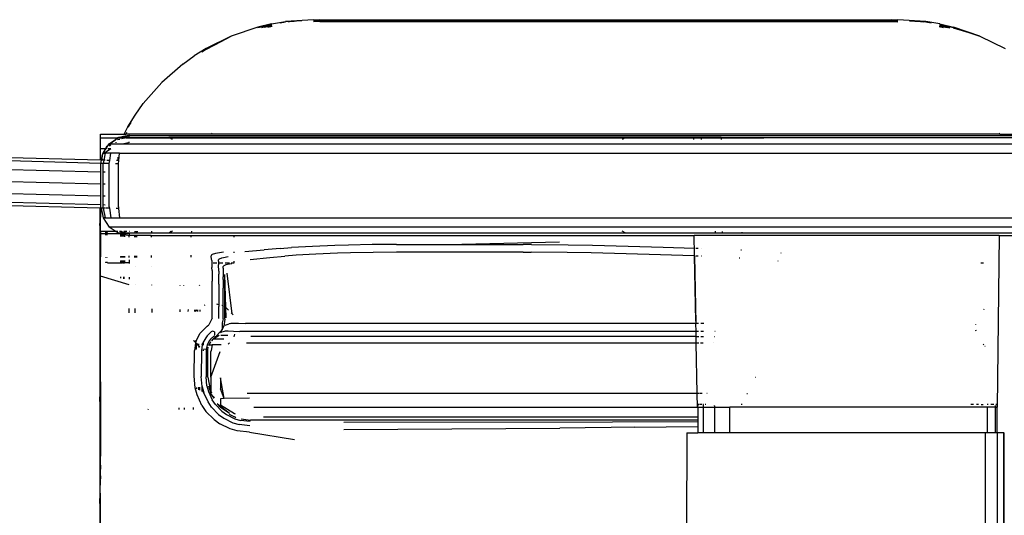
# Model space of a CAD drawing. Extents: x -7987 to 7987, y -6361 to 6361.
# Drawn here: x 4950 to 5639, y 1658 to 2004 of the extents above; entities that cross this region are included whole.
import ezdxf

# ---------------------------------------------------------------- set-up
doc = ezdxf.new("R2010")
doc.units = 0
doc.layers.get('0').update_dxf_attribs({"linetype": 'CONTINUOUS'})

# ---------------------------------------------------------------- blocks, each defined once
blk = doc.blocks.new('005310')
for p, q in [((5116.83, 1999.28), (5098.25, 1992.97)), ((5126.39, 2001.51), (5116.83, 1999.28)), ((5116.91, 1999.02), (5126.51, 2000.93)), ((5126.65, 2000.22), (5119.4, 1998.77)), ((5126.66, 2000.18), (5120.41, 1998.82)), ((5126.68, 2000.05), (5121.19, 1998.85)), ((5126.77, 1999.63), (5123.72, 1998.97)), ((5126.39, 2001.51), (5136.08, 2003.11)), ((5132.37, 2002.1), (5136.11, 2002.84)), ((5155.66, 2004.39), (5136.08, 2003.11)), ((5147.52, 2003.59), (5136.11, 2002.84)), ((5138.84, 2002.83), (5138.06, 2002.66)), ((5142.32, 2003.08), (5138.84, 2002.83)), ((5155.66, 2004.39), (5160.19, 2004.36)), ((5158.78, 2004.12), (5155.66, 2003.9)), ((5156.94, 2004.12), (5155.66, 2004.03)), ((5156.94, 2004.12), (5155.66, 2004.12)), ((5160.19, 2003.8), (5155.66, 2003.47)), ((5564.72, 2003.39), (5155.66, 2003.39)), ((5160.19, 2003.14), (5155.66, 2002.81)), ((5160.19, 2004.36), (5156.94, 2004.12)), ((5158.78, 2004.12), (5156.94, 2004.12)), ((5160.19, 2004.22), (5158.78, 2004.12)), ((5561.59, 2004.12), (5158.78, 2004.12)), ((5160.19, 2004.36), (5560.19, 2004.36)), ((5160.19, 2004.22), (5560.19, 2004.22)), ((5160.19, 2003.8), (5560.19, 2003.8)), ((5160.19, 2003.14), (5560.19, 2003.14)), ((5560.19, 2004.36), (5564.72, 2004.39)), ((5563.44, 2004.12), (5560.19, 2004.36)), ((5560.19, 2004.22), (5561.59, 2004.12)), ((5560.19, 2003.8), (5564.72, 2003.47)), ((5560.19, 2003.14), (5564.72, 2002.81)), ((5561.59, 2004.12), (5564.72, 2003.9)), ((5563.44, 2004.12), (5561.59, 2004.12)), ((5564.72, 2004.03), (5563.44, 2004.12)), ((5564.72, 2004.12), (5563.44, 2004.12)), ((5584.3, 2003.11), (5564.72, 2004.39)), ((5572.85, 2003.59), (5584.26, 2002.84)), ((5581.53, 2002.83), (5578.05, 2003.08)), ((5582.32, 2002.66), (5581.53, 2002.83)), ((5584.26, 2002.84), (5588.01, 2002.1)), ((5593.98, 2001.51), (5584.3, 2003.11)), ((5593.61, 1999.63), (5596.65, 1998.97)), ((5593.69, 2000.05), (5599.19, 1998.85)), ((5599.97, 1998.82), (5593.72, 2000.18)), ((5593.73, 2000.22), (5600.98, 1998.77)), ((5593.87, 2000.93), (5603.47, 1999.02)), ((5593.98, 2001.51), (5603.54, 1999.28)), ((5603.36, 1998.67), (5614.3, 1995.35)), ((5603.47, 1999.02), (5614.3, 1995.35)), ((5622.12, 1992.97), (5603.54, 1999.28)), ((5098.25, 1992.97), (5080.66, 1984.3)), ((5091.05, 1989.12), (5098.25, 1992.97)), ((5614.3, 1995.35), (5622.12, 1992.97)), ((5622.12, 1992.97), (5639.72, 1984.3)), ((5080.66, 1984.3), (5072.32, 1979.11)), ((5080.79, 1984.06), (5091.05, 1989.12)), ((5080.96, 1983.73), (5091.05, 1989.12)), ((5064.34, 1973.39), (5072.32, 1979.11)), ((5077.62, 1981.94), (5080.79, 1984.06)), ((5064.34, 1973.39), (5049.59, 1960.46)), ((5049.59, 1960.46), (5036.65, 1945.71)), ((5030.93, 1937.73), (5036.65, 1945.71)), ((5025.75, 1929.39), (5030.93, 1937.73)), ((5023.29, 1924.39), (5025.75, 1929.39)), ((5025.99, 1929.27), (5028.1, 1932.43)), ((5006.7, 1906.13), (4261.38, 1925.89)), ((5007.04, 1903.88), (4261.38, 1923.64)), ((5006.7, 1921.71), (5006.7, 1924.39)), ((5006.7, 1924.39), (5023.29, 1924.39)), ((5019.32, 1921.95), (5026.44, 1923.47)), ((5019.32, 1921.95), (5022.81, 1922.65)), ((5022.81, 1922.65), (5019.9, 1921.95)), ((5022.81, 1922.65), (5026.97, 1923.48)), ((5026.44, 1923.47), (5022.81, 1922.65)), ((5023.29, 1924.39), (5024.4, 1924.39)), ((5024.94, 1925.48), (5024.4, 1924.39)), ((5084.36, 1924.39), (5024.4, 1924.39)), ((5026.97, 1923.48), (5026.44, 1923.47)), ((5026.97, 1923.48), (5766.97, 1923.48)), ((5084.94, 1925.1), (5084.36, 1924.39)), ((5636.01, 1924.39), (5084.36, 1924.39)), ((5636.01, 1924.39), (5635.43, 1925.1)), ((5636.01, 1924.39), (5696.57, 1924.39)), ((5006.97, 1897.75), (4261.38, 1917.51)), ((5006.7, 1914.39), (5006.7, 1921.71)), ((5006.7, 1921.71), (5018.79, 1921.71)), ((5010.95, 1915.45), (5010.38, 1914.39)), ((5010.45, 1914.39), (5010.95, 1915.45)), ((5010.67, 1914.39), (5011.87, 1916.18)), ((5012.83, 1917.62), (5010.95, 1915.45)), ((5011.87, 1916.18), (5010.95, 1915.45)), ((5013.67, 1917.62), (5011.87, 1916.18)), ((5011.87, 1916.18), (5012.83, 1917.62)), ((5012.83, 1917.62), (5017.16, 1920.51)), ((5012.83, 1917.62), (5017.23, 1920.46)), ((5012.83, 1917.62), (5013.67, 1917.62)), ((5013.91, 1916.86), (5012.93, 1916.04)), ((5017.23, 1920.46), (5013.67, 1917.62)), ((5013.67, 1917.62), (5021.96, 1917.62)), ((5017.16, 1920.51), (5018.79, 1921.71)), ((5017.16, 1920.51), (5017.99, 1921.07)), ((5017.16, 1920.51), (5017.23, 1920.46)), ((5017.99, 1921.07), (5017.23, 1920.46)), ((5017.73, 1918.34), (5017.73, 1918.75)), ((5018.79, 1921.71), (5017.99, 1921.07)), ((5017.99, 1921.07), (5018.71, 1921.55)), ((5018.13, 1920.67), (5018.71, 1921.55)), ((5018.71, 1921.55), (5018.79, 1921.71)), ((5018.71, 1921.55), (5018.96, 1921.71)), ((5018.79, 1921.71), (5018.85, 1921.75)), ((5020.19, 1920.66), (5018.8, 1920.33)), ((5019.32, 1921.95), (5018.85, 1921.75)), ((5019.1, 1921.81), (5018.85, 1921.75)), ((5018.85, 1921.75), (5018.96, 1921.71)), ((5018.96, 1921.71), (5019.1, 1921.81)), ((5018.96, 1921.71), (5019.57, 1921.71)), ((5019.74, 1921.95), (5019.1, 1921.81)), ((5019.1, 1921.81), (5019.32, 1921.95)), ((5019.74, 1921.95), (5019.32, 1921.95)), ((5019.9, 1921.95), (5019.74, 1921.95)), ((5019.74, 1921.71), (5021.3, 1921.71)), ((5025.61, 1921.95), (5019.9, 1921.95)), ((5021.56, 1921.71), (5023.9, 1921.71)), ((5023.79, 1921.52), (5021.56, 1920.99)), ((5021.96, 1917.62), (5026.34, 1918.47)), ((5021.96, 1917.62), (5779.12, 1917.62)), ((5025.61, 1921.95), (5024.55, 1921.7)), ((5024.55, 1921.7), (5055.04, 1921.7)), ((5026.34, 1922.13), (5025.61, 1921.95)), ((5025.61, 1921.95), (5054.61, 1921.95)), ((5026.97, 1922.14), (5026.34, 1922.13)), ((5026.97, 1918.48), (5026.34, 1918.47)), ((5055.04, 1921.7), (5054.61, 1921.95)), ((5374.33, 1921.95), (5054.61, 1921.95)), ((5055.04, 1921.7), (5373.91, 1921.71)), ((5057.1, 1920.51), (5055.04, 1921.7)), ((5373.91, 1921.71), (5371.84, 1920.51)), ((5374.33, 1921.95), (5373.91, 1921.71)), ((5373.91, 1921.71), (5421.97, 1921.71)), ((5421.97, 1921.95), (5374.33, 1921.95)), ((5421.97, 1921.71), (5421.97, 1921.95)), ((5426.92, 1921.95), (5421.97, 1921.95)), ((5421.97, 1920.51), (5421.97, 1921.71)), ((5421.97, 1921.71), (5426.92, 1921.71)), ((5426.92, 1921.95), (5426.92, 1921.71)), ((5441.01, 1921.95), (5426.92, 1921.95)), ((5426.92, 1921.71), (5426.92, 1920.51)), ((5426.92, 1921.71), (5441.01, 1921.71)), ((5441.01, 1921.95), (5441.01, 1921.71)), ((5441.01, 1921.95), (5462.1, 1921.95)), ((5441.01, 1921.71), (5441.01, 1920.66)), ((5441.01, 1921.71), (5462.1, 1921.71)), ((5462.1, 1921.95), (5462.1, 1921.71)), ((5462.1, 1921.95), (5772.16, 1921.95)), ((5462.1, 1921.71), (5462.1, 1921.4)), ((5462.1, 1921.71), (5470.86, 1921.71)), ((5006.97, 1889.37), (4261.38, 1909.13)), ((5006.7, 1906.13), (5006.7, 1914.39)), ((5006.7, 1914.39), (5010.38, 1914.39)), ((5007.88, 1909.12), (5007.4, 1906.12)), ((5007.43, 1906.12), (5008.13, 1910.19)), ((5007.5, 1906.11), (5008.41, 1910.71)), ((5008.13, 1910.19), (5007.88, 1909.12)), ((5008.49, 1911.13), (5008.13, 1910.19)), ((5008.41, 1910.71), (5008.13, 1910.19)), ((5008.41, 1910.71), (5008.49, 1911.13)), ((5008.64, 1911.13), (5008.41, 1910.71)), ((5008.49, 1911.13), (5009.84, 1913.37)), ((5008.49, 1911.13), (5009.21, 1912.2)), ((5008.49, 1911.13), (5008.64, 1911.13)), ((5009.21, 1912.2), (5008.64, 1911.13)), ((5008.64, 1911.13), (5009.9, 1911.13)), ((5009.9, 1911.13), (5008.97, 1906.07)), ((5009.84, 1913.37), (5009.21, 1912.2)), ((5009.21, 1912.2), (5009.93, 1913.29)), ((5010.38, 1914.39), (5009.84, 1913.37)), ((5009.93, 1913.29), (5009.84, 1913.37)), ((5010.4, 1911.13), (5009.9, 1911.13)), ((5009.93, 1913.29), (5010.45, 1914.39)), ((5009.93, 1913.29), (5010.21, 1913.7)), ((5010.21, 1913.76), (5010.45, 1914.39)), ((5010.3, 1913.83), (5010.21, 1913.76)), ((5010.21, 1913.7), (5010.21, 1913.76)), ((5010.21, 1913.59), (5010.21, 1913.7)), ((5010.4, 1911.13), (5010.23, 1911.66)), ((5010.28, 1911.75), (5013.91, 1914.2)), ((5010.3, 1913.83), (5010.67, 1914.39)), ((5010.88, 1914.32), (5010.3, 1913.83)), ((5010.38, 1914.39), (5010.45, 1914.39)), ((5013.91, 1911.13), (5010.4, 1911.13)), ((5010.45, 1914.39), (5010.67, 1914.39)), ((5010.67, 1914.39), (5010.95, 1914.39)), ((5011.91, 1914.39), (5013.91, 1914.39)), ((5013.18, 1905.96), (5013.91, 1911.13)), ((5019.9, 1911.13), (5013.91, 1911.13)), ((5019.49, 1905.8), (5019.9, 1911.13)), ((5019.9, 1911.13), (5785.34, 1911.13)), ((5007.4, 1906.12), (5006.7, 1906.13)), ((5006.97, 1903.48), (5007.04, 1903.88)), ((5006.97, 1897.75), (5006.97, 1903.48)), ((5007.04, 1903.88), (5007.5, 1906.11)), ((5008.56, 1903.84), (5007.04, 1903.88)), ((5007.43, 1906.12), (5007.4, 1906.12)), ((5007.5, 1906.11), (5007.43, 1906.12)), ((5008.14, 1906.1), (5007.5, 1906.11)), ((5008.13, 1906.83), (5008.14, 1906.1)), ((5008.97, 1906.07), (5008.14, 1906.1)), ((5008.56, 1903.84), (5008.49, 1903.48)), ((5008.49, 1897.71), (5008.49, 1903.48)), ((5008.97, 1906.07), (5008.56, 1903.84)), ((5009.93, 1903.8), (5008.56, 1903.84)), ((5009.92, 1906.05), (5008.97, 1906.07)), ((5012.86, 1903.73), (5010.1, 1903.8)), ((5013.18, 1905.96), (5011.25, 1906.01)), ((5012.83, 1903.48), (5012.86, 1903.73)), ((5012.83, 1873.48), (5012.83, 1903.48)), ((5012.86, 1903.73), (5013.18, 1905.96)), ((5019.32, 1903.56), (5017.21, 1903.61)), ((5018.93, 1905.81), (5018, 1905.84)), ((5018.9, 1908.34), (5018.93, 1905.81)), ((5019.49, 1905.8), (5018.93, 1905.81)), ((5019.32, 1903.56), (5019.49, 1905.8)), ((5019.32, 1903.48), (5019.32, 1903.56)), ((5019.32, 1873.48), (5019.32, 1903.48)), ((5006.97, 1880.99), (4261.38, 1900.75)), ((5006.97, 1889.37), (5006.97, 1897.75)), ((5009.93, 1897.67), (5008.49, 1897.71)), ((5008.49, 1889.33), (5008.49, 1897.71)), ((5006.97, 1874.86), (4261.38, 1894.62)), ((5006.32, 1872.63), (4261.38, 1892.37)), ((5006.97, 1880.99), (5006.97, 1889.37)), ((5009.93, 1889.29), (5008.49, 1889.33)), ((5008.49, 1880.95), (5008.49, 1889.33)), ((5006.97, 1874.86), (5006.97, 1880.99)), ((5009.93, 1880.92), (5008.49, 1880.95)), ((5008.49, 1874.82), (5008.49, 1880.95)), ((5006.97, 1873.48), (5006.97, 1874.86)), ((5009.93, 1874.78), (5008.49, 1874.82)), ((5008.49, 1873.48), (5008.49, 1874.82)), ((5006.7, 1872.62), (5006.32, 1872.63)), ((5006.32, 1872.63), (5006.32, 1864.46)), ((5006.7, 1870.39), (5006.32, 1864.46)), ((5006.7, 1872.62), (5006.7, 1870.39)), ((5007.14, 1872.61), (5006.7, 1872.62)), ((5006.7, 1870.39), (5006.7, 1866.31)), ((5007.14, 1872.61), (5006.97, 1873.48)), ((5007.14, 1872.61), (5008.49, 1865.82)), ((5008.66, 1872.57), (5007.14, 1872.61)), ((5008.66, 1872.57), (5008.49, 1873.48)), ((5008.66, 1872.57), (5009.9, 1865.82)), ((5009.93, 1872.54), (5008.66, 1872.57)), ((5012.97, 1872.46), (5010.43, 1872.52)), ((5012.83, 1873.48), (5012.97, 1872.46)), ((5012.97, 1872.46), (5013.91, 1865.82)), ((5019.41, 1872.29), (5017.57, 1872.34)), ((5019.32, 1873.48), (5019.41, 1872.29)), ((5019.41, 1872.29), (5019.9, 1865.82)), ((5006.32, 1860.38), (5006.7, 1866.31)), ((5006.32, 1864.46), (5006.32, 1860.38)), ((5006.32, 1860.38), (5006.32, 1737.43)), ((5006.7, 1856.55), (5006.7, 1866.31)), ((5009.9, 1865.82), (5008.49, 1865.82)), ((5008.49, 1865.82), (5012.83, 1859.33)), ((5009.9, 1865.82), (5013.91, 1865.82)), ((5013.91, 1865.82), (5019.9, 1865.82)), ((5019.9, 1865.82), (5783.65, 1865.82)), ((5006.66, 1854.39), (5006.7, 1854.76)), ((5006.66, 1854.39), (5006.7, 1838.52)), ((5006.7, 1856.55), (5006.8, 1856.55)), ((5006.7, 1856.55), (5006.7, 1855.14)), ((5006.7, 1855.14), (5006.8, 1856.55)), ((5006.7, 1855.14), (5006.7, 1854.76)), ((5006.7, 1854.76), (5010.25, 1854.76)), ((5006.7, 1854.76), (5006.7, 1838.52)), ((5006.8, 1856.55), (5010.38, 1856.55)), ((5010.25, 1854.76), (5010.22, 1854.39)), ((5010.22, 1854.39), (5010.22, 1853.66)), ((5010.38, 1856.55), (5010.25, 1854.76)), ((5010.25, 1854.76), (5010.38, 1854.76)), ((5010.35, 1854.39), (5010.38, 1854.76)), ((5010.35, 1853.65), (5010.35, 1854.39)), ((5010.38, 1854.76), (5010.51, 1856.55)), ((5010.38, 1856.55), (5010.51, 1856.55)), ((5010.38, 1854.76), (5010.81, 1854.76)), ((5010.51, 1856.55), (5010.94, 1856.57)), ((5010.78, 1854.39), (5010.81, 1854.76)), ((5010.78, 1853.62), (5010.78, 1854.39)), ((5010.81, 1854.76), (5010.94, 1856.57)), ((5010.81, 1854.76), (5011.47, 1854.76)), ((5010.94, 1856.57), (5011.6, 1856.55)), ((5011.44, 1854.39), (5011.47, 1854.76)), ((5011.44, 1853.57), (5011.44, 1854.39)), ((5011.47, 1854.76), (5011.6, 1856.55)), ((5011.47, 1854.76), (5020.54, 1854.76)), ((5011.6, 1856.55), (5016.99, 1856.55)), ((5016.99, 1856.55), (5012.83, 1859.33)), ((5781.11, 1859.33), (5012.83, 1859.33)), ((5016.99, 1856.55), (5018.81, 1856.55)), ((5019.32, 1855), (5016.99, 1856.55)), ((5019.32, 1855), (5020.54, 1854.76)), ((5020.75, 1855), (5019.32, 1855)), ((5019.91, 1856.55), (5020.87, 1856.55)), ((5020.54, 1854.76), (5020.71, 1854.72)), ((5020.71, 1854.72), (5020.66, 1854.39)), ((5020.66, 1854.39), (5020.66, 1852.86)), ((5020.71, 1854.72), (5020.75, 1855)), ((5020.71, 1854.72), (5021.2, 1854.76)), ((5020.71, 1854.72), (5021.2, 1854.62)), ((5020.76, 1855.45), (5020.75, 1855)), ((5020.82, 1855.42), (5020.75, 1855)), ((5021.22, 1855), (5020.75, 1855)), ((5020.87, 1856.55), (5020.79, 1855.73)), ((5021, 1856.55), (5020.86, 1855.66)), ((5020.87, 1856.55), (5021, 1856.55)), ((5021, 1856.55), (5021.29, 1856.55)), ((5021.19, 1854.39), (5021.2, 1854.62)), ((5021.19, 1852.82), (5021.19, 1854.39)), ((5021.2, 1854.76), (5021.22, 1855)), ((5021.2, 1854.62), (5021.2, 1854.76)), ((5021.2, 1854.76), (5021.94, 1854.76)), ((5021.2, 1854.62), (5021.92, 1854.39)), ((5021.22, 1855), (5021.23, 1855.19)), ((5021.95, 1855), (5021.22, 1855)), ((5021.23, 1855.31), (5021.29, 1856.55)), ((5021.29, 1856.55), (5021.5, 1856.55)), ((5021.92, 1854.39), (5021.94, 1854.76)), ((5021.92, 1852.76), (5021.92, 1854.39)), ((5021.92, 1854.39), (5022.07, 1854.39)), ((5021.94, 1854.76), (5021.95, 1855)), ((5021.94, 1854.76), (5022.1, 1854.76)), ((5021.95, 1855), (5022.01, 1856.24)), ((5021.95, 1855), (5022.12, 1855)), ((5022.07, 1854.39), (5022.1, 1854.76)), ((5022.07, 1852.75), (5022.07, 1854.39)), ((5022.07, 1854.39), (5022.14, 1854.39)), ((5022.12, 1855), (5022.1, 1854.76)), ((5022.1, 1854.76), (5022.17, 1854.76)), ((5022.21, 1856.12), (5022.12, 1855)), ((5022.12, 1855), (5022.19, 1855)), ((5022.17, 1854.76), (5022.14, 1854.44)), ((5022.14, 1854.44), (5022.14, 1854.39)), ((5022.19, 1854.39), (5022.14, 1854.44)), ((5022.14, 1854.39), (5022.14, 1852.74)), ((5022.14, 1854.39), (5022.19, 1854.39)), ((5022.17, 1854.76), (5022.19, 1855)), ((5022.17, 1854.76), (5022.22, 1854.76)), ((5022.19, 1855), (5022.27, 1856.08)), ((5022.19, 1855), (5022.25, 1855)), ((5022.19, 1854.39), (5022.22, 1854.76)), ((5022.19, 1854.39), (5022.19, 1852.74)), ((5022.19, 1854.39), (5022.62, 1854.34)), ((5022.25, 1855), (5022.22, 1854.76)), ((5022.22, 1854.76), (5022.65, 1854.76)), ((5022.35, 1856.04), (5022.25, 1855)), ((5022.25, 1855), (5022.67, 1855)), ((5022.65, 1854.76), (5022.62, 1854.39)), ((5022.62, 1854.34), (5022.62, 1854.39)), ((5022.62, 1852.71), (5022.62, 1854.34)), ((5022.62, 1854.34), (5023.06, 1854.25)), ((5022.67, 1855), (5022.65, 1854.76)), ((5022.65, 1854.76), (5023.36, 1854.76)), ((5022.73, 1855.8), (5022.67, 1855)), ((5022.67, 1855), (5023.38, 1855)), ((5023.06, 1854.25), (5023.06, 1854.39)), ((5023.06, 1852.67), (5023.06, 1854.25)), ((5023.06, 1854.25), (5023.32, 1854.2)), ((5023.15, 1856.55), (5023.53, 1856.55)), ((5023.32, 1854.39), (5023.36, 1854.76)), ((5023.32, 1854.2), (5023.32, 1854.39)), ((5023.32, 1852.65), (5023.32, 1854.2)), ((5023.32, 1854.2), (5023.68, 1854.13)), ((5023.36, 1854.76), (5023.38, 1855)), ((5023.36, 1854.76), (5023.71, 1854.76)), ((5023.38, 1855), (5023.42, 1855.38)), ((5023.38, 1855), (5023.73, 1855)), ((5023.48, 1855.99), (5023.53, 1856.55)), ((5023.53, 1856.55), (5023.85, 1856.55)), ((5023.71, 1854.76), (5023.68, 1854.39)), ((5023.68, 1854.13), (5023.68, 1854.39)), ((5023.68, 1852.63), (5023.68, 1854.13)), ((5023.68, 1854.13), (5026.7, 1853.53)), ((5023.73, 1855), (5023.71, 1854.76)), ((5023.71, 1854.76), (5026.7, 1854.76)), ((5023.74, 1855.18), (5023.73, 1855)), ((5026.7, 1855), (5023.73, 1855)), ((5023.85, 1856.55), (5023.77, 1855.48)), ((5023.85, 1856.55), (5025.03, 1856.55)), ((5026.7, 1855), (5026.7, 1855.21)), ((5026.97, 1855), (5026.7, 1855)), ((5026.7, 1854.76), (5026.7, 1855)), ((5026.7, 1854.76), (5026.97, 1854.76)), ((5026.7, 1854.76), (5026.7, 1853.53)), ((5026.7, 1853.53), (5026.97, 1853.48)), ((5026.7, 1852.39), (5026.7, 1853.53)), ((5026.76, 1856.55), (5026.97, 1856.55)), ((5030.73, 1854.98), (5026.97, 1855)), ((5030.69, 1853.48), (5026.97, 1853.48)), ((5030.69, 1852.39), (5030.69, 1853.48)), ((5030.91, 1853.48), (5030.69, 1853.48)), ((5030.85, 1856.44), (5030.73, 1854.98)), ((5030.96, 1854.98), (5030.73, 1854.98)), ((5030.91, 1852.39), (5030.91, 1853.48)), ((5031.79, 1853.48), (5030.91, 1853.48)), ((5030.96, 1854.98), (5031.11, 1856.44)), ((5031.83, 1854.98), (5030.96, 1854.98)), ((5031.79, 1852.39), (5031.79, 1853.48)), ((5032.19, 1853.48), (5031.79, 1853.48)), ((5031.95, 1856.44), (5031.83, 1854.98)), ((5032.25, 1854.98), (5031.83, 1854.98)), ((5032.19, 1852.39), (5032.19, 1853.48)), ((5042.27, 1853.48), (5032.19, 1853.48)), ((5032.25, 1854.98), (5032.42, 1856.44)), ((5032.35, 1856.44), (5032.25, 1854.98)), ((5042.32, 1855), (5032.25, 1854.98)), ((5042.29, 1852.39), (5042.27, 1853.48)), ((5042.27, 1853.48), (5070.19, 1853.48)), ((5042.46, 1856.44), (5042.32, 1855)), ((5054.61, 1855), (5042.32, 1855)), ((5055.78, 1855.68), (5054.61, 1855)), ((5055.72, 1855), (5054.61, 1855)), ((5055.78, 1855.68), (5055.72, 1855)), ((5055.75, 1855), (5055.72, 1855)), ((5055.75, 1855), (5055.87, 1855.73)), ((5070.23, 1855), (5055.75, 1855)), ((5055.86, 1856.44), (5055.78, 1855.68)), ((5055.87, 1855.73), (5055.78, 1855.68)), ((5057.1, 1856.44), (5055.87, 1855.73)), ((5055.87, 1855.73), (5055.98, 1856.44)), ((5070.19, 1852.39), (5070.19, 1853.48)), ((5070.19, 1853.48), (5100.19, 1853.48)), ((5070.35, 1856.44), (5070.23, 1855)), ((5374.33, 1855), (5070.23, 1855)), ((5100.19, 1852.39), (5100.19, 1853.48)), ((5100.19, 1853.48), (5422.12, 1853.48)), ((5374.33, 1855), (5371.84, 1856.44)), ((5436.97, 1855), (5374.33, 1855)), ((5422.22, 1848.82), (5422.12, 1853.48)), ((5635.49, 1853.48), (5422.12, 1853.48)), ((5436.97, 1855), (5436.97, 1856.44)), ((5441.92, 1855), (5436.97, 1855)), ((5441.92, 1855), (5441.92, 1856.26)), ((5455.8, 1855), (5441.92, 1855)), ((5455.8, 1855), (5455.8, 1855.77)), ((5475.84, 1855), (5455.8, 1855)), ((5475.84, 1855), (5475.84, 1855.06)), ((5774.62, 1855), (5475.84, 1855)), ((5635.49, 1853.48), (5634.12, 1733.48)), ((5635.49, 1853.48), (5650.19, 1853.48)), ((5170.65, 1846.46), (5155.01, 1845.82)), ((5180.33, 1846.74), (5170.65, 1846.46)), ((5196.88, 1847.06), (5180.33, 1846.74)), ((5213.83, 1847.18), (5196.88, 1847.06)), ((5213.83, 1847.18), (5259.62, 1847.19)), ((5327.89, 1848.78), (5259.62, 1847.19)), ((5259.62, 1847.19), (5302.45, 1847.15)), ((5308.23, 1847.13), (5302.45, 1847.15)), ((5308.23, 1847.13), (5333.93, 1846.91)), ((5333.93, 1846.91), (5350.91, 1846.61)), ((5350.91, 1846.61), (5375.97, 1845.93)), ((5422.3, 1844.64), (5422.22, 1848.82)), ((5070.19, 1838.33), (5070.19, 1839.61)), ((5084.26, 1838.62), (5084.29, 1839.62)), ((5084.43, 1839.93), (5084.29, 1839.62)), ((5084.94, 1840.24), (5084.43, 1839.93)), ((5087.07, 1840.87), (5084.94, 1840.24)), ((5088.62, 1841.17), (5087.07, 1840.87)), ((5092.74, 1841.72), (5088.62, 1841.17)), ((5100.19, 1841.33), (5100.19, 1841.94)), ((5107.64, 1842.17), (5121.31, 1843.48)), ((5132.36, 1844.43), (5121.31, 1843.48)), ((5132.36, 1844.43), (5140.46, 1845)), ((5143.53, 1839.58), (5135.77, 1839.01)), ((5155.01, 1845.82), (5140.46, 1845)), ((5157.46, 1840.41), (5143.53, 1839.58)), ((5172.45, 1841.05), (5157.46, 1840.41)), ((5181.73, 1841.33), (5172.45, 1841.05)), ((5197.59, 1841.65), (5181.73, 1841.33)), ((5213.83, 1841.77), (5197.59, 1841.65)), ((5302.45, 1841.74), (5213.83, 1841.77)), ((5302.45, 1841.74), (5308.11, 1841.73)), ((5333.31, 1841.5), (5308.11, 1841.73)), ((5349.96, 1841.21), (5333.31, 1841.5)), ((5374.53, 1840.53), (5349.96, 1841.21)), ((5398.51, 1839.92), (5374.53, 1840.53)), ((5375.97, 1845.93), (5400.37, 1845.33)), ((5421.95, 1839.16), (5398.51, 1839.92)), ((5400.37, 1845.33), (5422.3, 1844.64)), ((5422.41, 1839.14), (5422.3, 1844.64)), ((5423.29, 1844.61), (5424.28, 1844.57)), ((5424.28, 1844.57), (5424.94, 1844.55)), ((5427.16, 1844.46), (5427.26, 1844.45)), ((5455.15, 1843.14), (5454.73, 1843.16)), ((5482.77, 1841.32), (5482.95, 1841.3)), ((5006.7, 1825.09), (5006.7, 1838.52)), ((5010.22, 1838.28), (5010.22, 1838.08)), ((5010.22, 1834.9), (5010.22, 1834.45)), ((5010.35, 1838.08), (5010.35, 1838.28)), ((5010.35, 1834.45), (5010.35, 1834.91)), ((5010.78, 1838.08), (5010.78, 1838.31)), ((5010.78, 1834.43), (5010.78, 1834.95)), ((5011.44, 1838.08), (5011.44, 1838.34)), ((5011.44, 1834.4), (5011.44, 1835.01)), ((5011.69, 1834.39), (5020.66, 1834.39)), ((5020.66, 1838.87), (5020.66, 1838.08)), ((5020.66, 1835.81), (5020.66, 1834.39)), ((5020.66, 1834.39), (5021.19, 1834.39)), ((5020.66, 1834.39), (5020.66, 1834.02)), ((5021.19, 1838.08), (5021.19, 1838.9)), ((5021.19, 1834.39), (5021.19, 1835.85)), ((5021.19, 1834.39), (5021.92, 1834.39)), ((5021.92, 1838.08), (5021.92, 1838.94)), ((5021.92, 1834.39), (5021.92, 1835.92)), ((5021.92, 1834.39), (5022.07, 1834.39)), ((5022.07, 1838.08), (5022.07, 1838.95)), ((5022.07, 1834.39), (5022.07, 1835.93)), ((5022.07, 1834.39), (5022.14, 1834.39)), ((5022.14, 1838.95), (5022.14, 1838.08)), ((5022.14, 1835.93), (5022.14, 1834.39)), ((5022.14, 1834.39), (5022.19, 1834.39)), ((5022.19, 1838.95), (5022.19, 1838.08)), ((5022.19, 1835.94), (5022.19, 1834.39)), ((5022.62, 1834.39), (5022.19, 1834.39)), ((5022.62, 1838.08), (5022.62, 1838.98)), ((5022.62, 1834.39), (5022.62, 1835.98)), ((5023.01, 1834.39), (5022.62, 1834.39)), ((5023.01, 1834.39), (5023.01, 1836.01)), ((5023.01, 1833.92), (5023.01, 1834.39)), ((5023.06, 1834.39), (5023.01, 1834.39)), ((5023.02, 1838.08), (5023.02, 1839)), ((5023.06, 1838.08), (5023.06, 1839)), ((5023.06, 1834.39), (5023.06, 1836.01)), ((5023.06, 1833.92), (5023.06, 1834.39)), ((5023.27, 1834.39), (5023.06, 1834.39)), ((5023.27, 1834.39), (5023.28, 1836.03)), ((5023.27, 1833.91), (5023.27, 1834.39)), ((5023.68, 1834.39), (5023.27, 1834.39)), ((5023.28, 1838.08), (5023.28, 1839.02)), ((5023.68, 1838.08), (5023.68, 1839.04)), ((5023.68, 1834.39), (5023.68, 1836.07)), ((5026.7, 1834.39), (5023.68, 1834.39)), ((5026.7, 1838.08), (5026.7, 1839.21)), ((5026.7, 1836.33), (5026.7, 1834.39)), ((5026.7, 1834.39), (5026.7, 1833.77)), ((5030.69, 1838.1), (5030.69, 1839.25)), ((5030.91, 1838.1), (5030.91, 1839.25)), ((5031.79, 1838.11), (5031.79, 1839.26)), ((5032.19, 1838.11), (5032.19, 1839.26)), ((5042.47, 1838.17), (5042.45, 1839.35)), ((5084.51, 1836.05), (5084.26, 1838.62)), ((5084.51, 1836.05), (5084.7, 1831.18)), ((5085.59, 1834.39), (5088.07, 1834.39)), ((5089.22, 1835.4), (5089.23, 1836.4)), ((5089.22, 1835.4), (5089.35, 1832.98)), ((5089.33, 1836.7), (5089.23, 1836.4)), ((5089.72, 1837), (5089.33, 1836.7)), ((5089.44, 1828.46), (5089.35, 1832.98)), ((5089.7, 1834.39), (5090.89, 1834.39)), ((5091.45, 1837.61), (5089.72, 1837)), ((5091.19, 1834.39), (5092.34, 1834.39)), ((5092.73, 1837.89), (5091.45, 1837.61)), ((5096.15, 1838.43), (5092.73, 1837.89)), ((5094.46, 1832.82), (5092.96, 1832.17)), ((5093.92, 1834.39), (5096.86, 1834.39)), ((5095.57, 1833.12), (5094.46, 1832.82)), ((5098.53, 1833.68), (5095.57, 1833.12)), ((5098.17, 1834.39), (5100.19, 1834.39)), ((5100.19, 1834.39), (5100.19, 1835.52)), ((5111.54, 1836.74), (5125.2, 1838.05)), ((5125.2, 1838.05), (5135.77, 1839.01)), ((5422.41, 1839.14), (5421.95, 1839.16)), ((5423.39, 1793.48), (5422.41, 1839.14)), ((5422.41, 1839.14), (5423.31, 1791.89)), ((5424.96, 1839.03), (5423.37, 1839.1)), ((5427.21, 1838.94), (5427.12, 1838.94)), ((5454, 1837.61), (5453.63, 1837.63)), ((5480.65, 1835.75), (5480.82, 1835.73)), ((5622.72, 1834.39), (5624.61, 1834.39)), ((5030.91, 1832), (5030.91, 1832.05)), ((5042.55, 1831.89), (5042.55, 1832.09)), ((5084.75, 1828.91), (5084.7, 1831.18)), ((5084.75, 1828.91), (5084.83, 1821.5)), ((5089.44, 1828.46), (5089.46, 1826.36)), ((5089.51, 1819.51), (5089.46, 1826.36)), ((5092.54, 1831.53), (5092.62, 1831.84)), ((5092.54, 1830.52), (5092.54, 1831.53)), ((5092.54, 1830.52), (5092.57, 1828.41)), ((5092.57, 1828.41), (5092.6, 1824.45)), ((5092.96, 1832.17), (5092.62, 1831.84)), ((5094.43, 1803.03), (5093.82, 1826.11)), ((5098.84, 1798.71), (5095.31, 1827.02)), ((5026.7, 1818.89), (5006.7, 1825.09)), ((5006.7, 1751.18), (5006.7, 1825.09)), ((5020.66, 1824.58), (5020.66, 1823.51)), ((5022.98, 1823.24), (5022.98, 1824.5)), ((5023.06, 1823.24), (5023.06, 1824.49)), ((5023.25, 1823.21), (5023.25, 1824.49)), ((5026.7, 1824.36), (5026.7, 1822.82)), ((5084.85, 1818.01), (5084.83, 1821.5)), ((5089.51, 1819.51), (5089.52, 1816.29)), ((5092.6, 1822.61), (5092.6, 1824.45)), ((5092.6, 1822.61), (5092.62, 1816.6)), ((5093.7, 1803.76), (5093.7, 1825.76)), ((5030.91, 1818.84), (5030.91, 1818.88)), ((5042.72, 1818.7), (5042.72, 1818.83)), ((5062.23, 1818.76), (5062.23, 1818.46)), ((5064.7, 1818.75), (5064.78, 1818.42)), ((5075.87, 1818.71), (5075.83, 1818.29)), ((5084.85, 1808.92), (5084.85, 1818.01)), ((5089.52, 1816.29), (5089.51, 1807.91)), ((5092.62, 1804.15), (5092.62, 1816.6)), ((5084.83, 1804.41), (5084.85, 1808.92)), ((5089.51, 1804.98), (5088.06, 1805.37)), ((5089.51, 1807.91), (5089.51, 1804.98)), ((5026.7, 1799.26), (5026.7, 1802.35)), ((5030.91, 1799.35), (5030.91, 1802.28)), ((5042.96, 1799.63), (5042.93, 1802.07)), ((5062.25, 1801.73), (5062.25, 1800.07)), ((5068.02, 1801.63), (5067.93, 1800.2)), ((5072.51, 1801.56), (5072.55, 1800.31)), ((5073.53, 1800.62), (5073.24, 1800.32)), ((5073.53, 1800.62), (5073.52, 1801.54)), ((5074.44, 1801.52), (5073.53, 1800.62)), ((5073.54, 1800.33), (5073.53, 1800.62)), ((5074.5, 1801.52), (5074.55, 1800.35)), ((5076.26, 1801.49), (5076.18, 1800.39)), ((5079.62, 1804.65), (5079.26, 1804.55)), ((5084.77, 1795.71), (5084.83, 1804.41)), ((5089.48, 1795.5), (5089.51, 1803.78)), ((5089.51, 1804.98), (5089.51, 1803.78)), ((5092.62, 1804.15), (5091.66, 1804.41)), ((5092.61, 1795.2), (5092.62, 1804.15)), ((5093.56, 1803.9), (5093.27, 1803.98)), ((5093.7, 1803.76), (5093.56, 1803.9)), ((5094.43, 1803.03), (5093.7, 1803.76)), ((5093.7, 1794.84), (5093.7, 1803.76)), ((5096.28, 1801.18), (5094.43, 1803.03)), ((5094.62, 1795.84), (5094.43, 1803.03)), ((5099.47, 1797.99), (5098.07, 1799.39)), ((5624.91, 1802), (5624.47, 1801.56)), ((5084.77, 1795.71), (5082.4, 1790.85)), ((5092.61, 1795.2), (5091.75, 1792.34)), ((5091.75, 1792.34), (5091.75, 1788.05)), ((5093.7, 1794.84), (5092.91, 1790.02)), ((5093.98, 1790.64), (5095.94, 1791.49)), ((5095.94, 1791.49), (5096.78, 1791.74)), ((5097.7, 1791.93), (5096.78, 1791.74)), ((5097.7, 1791.93), (5098.3, 1792.05)), ((5098.3, 1792.05), (5098.94, 1792.12)), ((5098.94, 1792.12), (5103.32, 1792.06)), ((5103.32, 1792.06), (5108.16, 1791.89)), ((5423.31, 1791.89), (5108.16, 1791.89)), ((5425.17, 1791.89), (5423.31, 1791.89)), ((5423.41, 1786.4), (5423.31, 1791.89)), ((5428.85, 1791.89), (5426.76, 1791.89)), ((5618.96, 1791.36), (5618.92, 1791.18)), ((5073.86, 1780.1), (5076.33, 1784.85)), ((5077.5, 1786.41), (5076.33, 1784.85)), ((5081.37, 1790.12), (5077.5, 1786.41)), ((5084.24, 1786), (5081.24, 1783.17)), ((5081.37, 1790.12), (5082.4, 1790.85)), ((5085.04, 1786.55), (5084.24, 1786)), ((5086.39, 1786.03), (5085.04, 1786.55)), ((5086.39, 1786.03), (5086.4, 1784.07)), ((5087.04, 1782.37), (5091.23, 1786.88)), ((5090.6, 1785.71), (5091.75, 1787.44)), ((5091.23, 1786.88), (5090.6, 1785.71)), ((5090.6, 1785.71), (5091.05, 1785.9)), ((5091.05, 1785.9), (5091.59, 1786.1)), ((5091.76, 1787.87), (5091.23, 1786.88)), ((5091.23, 1786.88), (5091.75, 1787.44)), ((5091.59, 1786.1), (5093.38, 1786.59)), ((5091.76, 1787.87), (5091.75, 1788.05)), ((5091.75, 1787.44), (5091.76, 1787.87)), ((5091.84, 1787.79), (5091.75, 1787.44)), ((5092.91, 1790.02), (5091.76, 1787.87)), ((5091.84, 1787.79), (5092.91, 1790.02)), ((5093.38, 1786.59), (5094.13, 1786.7)), ((5094.13, 1786.7), (5094.96, 1786.77)), ((5094.96, 1786.77), (5095.5, 1786.8)), ((5095.5, 1786.8), (5096.09, 1786.81)), ((5096.09, 1786.81), (5099.71, 1786.61)), ((5099.71, 1786.61), (5104.28, 1786.4)), ((5423.41, 1786.4), (5104.28, 1786.4)), ((5425.23, 1786.4), (5423.41, 1786.4)), ((5423.47, 1782.78), (5423.41, 1786.4)), ((5428.72, 1786.4), (5426.72, 1786.4)), ((5436.72, 1786.4), (5436.66, 1786.4)), ((5618.96, 1787.43), (5619.13, 1786.8)), ((5071.73, 1779.96), (5073.31, 1778.39)), ((5073.27, 1778.25), (5072.5, 1773)), ((5073.34, 1778.46), (5073.27, 1780.06)), ((5073.27, 1778.25), (5073.31, 1778.39)), ((5073.34, 1778.46), (5073.31, 1778.39)), ((5073.33, 1778.23), (5073.49, 1773.71)), ((5073.34, 1778.46), (5073.83, 1779.99)), ((5073.52, 1778.18), (5073.86, 1777.84)), ((5073.83, 1779.99), (5073.83, 1780.11)), ((5073.83, 1779.99), (5073.86, 1780.1)), ((5073.86, 1777.84), (5073.86, 1778.08)), ((5073.91, 1774.02), (5073.86, 1777.84)), ((5073.86, 1777.84), (5075.4, 1776.3)), ((5075.35, 1777.65), (5075.4, 1776.3)), ((5077.94, 1776.91), (5078.41, 1778.33)), ((5080.33, 1781.98), (5078.41, 1778.33)), ((5078.5, 1778.29), (5078.48, 1776.73)), ((5081.24, 1783.17), (5080.33, 1781.98)), ((5082.92, 1779.93), (5081.4, 1777.02)), ((5083.7, 1779.02), (5082.91, 1777.42)), ((5083.64, 1780.88), (5082.92, 1779.93)), ((5086.04, 1783.12), (5083.64, 1780.88)), ((5085.26, 1780.92), (5084.34, 1779.89)), ((5085.39, 1780.92), (5084.34, 1779.89)), ((5085.26, 1780.92), (5086.03, 1781.54)), ((5085.26, 1780.92), (5085.39, 1780.92)), ((5086.03, 1781.54), (5085.39, 1780.92)), ((5093, 1780.92), (5085.39, 1780.92)), ((5086.04, 1783.12), (5086.67, 1783.56)), ((5086.08, 1781.46), (5089.78, 1783.73)), ((5089.19, 1783.51), (5086.08, 1781.46)), ((5087.04, 1782.37), (5086.46, 1781.96)), ((5089.19, 1783.51), (5089.78, 1783.73)), ((5095.78, 1783.51), (5090.9, 1783.51)), ((5096.07, 1777.39), (5096.99, 1778.31)), ((5100.13, 1782.66), (5100.6, 1784.39)), ((5108.91, 1778.39), (5423.56, 1778.39)), ((5423.47, 1782.78), (5112.01, 1782.78)), ((5423.47, 1782.78), (5425.28, 1782.78)), ((5423.56, 1778.39), (5423.47, 1782.78)), ((5423.56, 1778.39), (5425.33, 1778.39)), ((5424.22, 1742.91), (5423.56, 1778.39)), ((5426.66, 1778.39), (5428.53, 1778.39)), ((5426.69, 1782.78), (5428.64, 1782.78)), ((5435.59, 1778.39), (5435.73, 1778.39)), ((5436.18, 1782.78), (5436.27, 1782.78)), ((5072.31, 1754.95), (5072.5, 1773)), ((5075.4, 1776.3), (5075.44, 1775.11)), ((5075.4, 1776.3), (5076.11, 1775.59)), ((5077.34, 1772.86), (5077.24, 1754.82)), ((5077.94, 1776.91), (5077.34, 1772.86)), ((5078.45, 1773.77), (5078.44, 1772.79)), ((5079.07, 1774.28), (5080.74, 1773.83)), ((5080.57, 1772.64), (5080.54, 1754.63)), ((5080.74, 1773.83), (5080.57, 1772.64)), ((5081.03, 1775.88), (5080.74, 1773.83)), ((5080.74, 1773.83), (5081.85, 1773.54)), ((5081.4, 1777.02), (5081.03, 1775.88)), ((5081.7, 1772.39), (5081.85, 1773.54)), ((5081.7, 1754.39), (5081.7, 1772.39)), ((5081.85, 1773.54), (5082.07, 1775.34)), ((5081.85, 1773.54), (5081.93, 1773.51)), ((5082.58, 1776.76), (5082.38, 1776.37)), ((5082.63, 1777.01), (5082.58, 1776.76)), ((5082.63, 1777.01), (5082.91, 1777.42)), ((5082.63, 1777.01), (5082.7, 1777.01)), ((5082.7, 1777.01), (5082.66, 1776.92)), ((5082.91, 1777.42), (5082.7, 1777.01)), ((5082.7, 1777.01), (5084.84, 1777.01)), ((5083.8, 1773.01), (5084.09, 1772.94)), ((5084.09, 1772.94), (5083.99, 1772.39)), ((5084, 1754.39), (5083.99, 1772.39)), ((5084, 1754.39), (5090.49, 1772.39)), ((5084.84, 1777.01), (5084.09, 1772.94)), ((5091.14, 1777.01), (5084.84, 1777.01)), ((5624.36, 1777.34), (5624.76, 1776.94)), ((5625.6, 1776.1), (5625.74, 1775.95)), ((5006.32, 1737.43), (5006.7, 1751.18)), ((5006.7, 1751.18), (5006.64, 1709.23)), ((5073.02, 1746.86), (5072.31, 1754.95)), ((5077.88, 1747.74), (5077.24, 1754.82)), ((5081.16, 1748.22), (5080.54, 1754.63)), ((5081.7, 1754.39), (5083.43, 1745.79)), ((5084, 1754.39), (5084.01, 1749.97)), ((5090.59, 1753.88), (5090.59, 1746.24)), ((5093.33, 1739.39), (5090.59, 1753.88)), ((5464.79, 1754.39), (5464.97, 1754.39)), ((5074.32, 1741.95), (5073.02, 1746.86)), ((5074.03, 1746.29), (5074.05, 1747.05)), ((5075.21, 1747.26), (5075.21, 1745.62)), ((5075.24, 1747.26), (5075.24, 1745.6)), ((5075.54, 1747.32), (5075.53, 1745.43)), ((5075.58, 1747.33), (5075.58, 1745.41)), ((5075.9, 1747.38), (5075.88, 1745.23)), ((5077.61, 1747.69), (5077.66, 1744.22)), ((5077.64, 1747.7), (5077.66, 1744.22)), ((5077.88, 1747.74), (5078.36, 1745.96)), ((5078.36, 1745.96), (5078.39, 1743.81)), ((5078.36, 1745.96), (5079.02, 1743.44)), ((5081.96, 1737.02), (5079.02, 1743.44)), ((5081.16, 1748.22), (5082.21, 1744.32)), ((5082.21, 1744.32), (5084.91, 1738.5)), ((5082.35, 1748.21), (5084.01, 1742.85)), ((5083.43, 1745.79), (5083.7, 1745.17)), ((5083.43, 1745.79), (5084.01, 1742.85)), ((5084.01, 1749.97), (5084.01, 1744.47)), ((5084.01, 1744.47), (5084.49, 1743.41)), ((5084.01, 1742.85), (5084.01, 1744.47)), ((5093.33, 1739.39), (5090.59, 1746.24)), ((5006.32, 1737.43), (5006.32, 1685.16)), ((5077.67, 1734.62), (5074.32, 1741.95)), ((5084.46, 1733.36), (5081.96, 1737.02)), ((5086.15, 1739.68), (5084.01, 1742.85)), ((5087.18, 1735.18), (5084.91, 1738.5)), ((5085.62, 1740.85), (5086.15, 1739.68)), ((5093.33, 1739.39), (5090.59, 1739.32)), ((5090.59, 1739.32), (5090.59, 1734.7)), ((5110.91, 1739.68), (5093.33, 1739.39)), ((5424.22, 1742.91), (5109.38, 1742.91)), ((5425.75, 1742.91), (5424.22, 1742.91)), ((5424.39, 1733.48), (5424.22, 1742.91)), ((5427.7, 1742.91), (5426.37, 1742.91)), ((5431.33, 1742.91), (5430.89, 1742.91)), ((5458.95, 1742.91), (5459.36, 1742.91)), ((5040.06, 1731.75), (5040.37, 1732.2)), ((5061.8, 1731.7), (5061.83, 1732.85)), ((5065.25, 1732.96), (5065.27, 1731.69)), ((5071.5, 1733.15), (5071.56, 1731.68)), ((5077.67, 1734.62), (5080.53, 1730.45)), ((5080.53, 1730.45), (5086.14, 1724.69)), ((5084.46, 1733.36), (5089.37, 1728.28)), ((5091.65, 1730.58), (5087.18, 1735.18)), ((5090.59, 1733.08), (5088.29, 1735.64)), ((5090.59, 1733.84), (5088.29, 1735.64)), ((5100.42, 1728.71), (5090.59, 1734.7)), ((5090.59, 1734.7), (5090.59, 1733.84)), ((5097, 1728.85), (5090.59, 1733.84)), ((5090.59, 1733.84), (5090.59, 1733.08)), ((5097, 1728.85), (5090.59, 1733.08)), ((5091.65, 1730.58), (5094.91, 1728.19)), ((5424.58, 1733.18), (5113.98, 1733.18)), ((5424.54, 1733.48), (5424.39, 1733.48)), ((5424.58, 1735.35), (5424.54, 1733.48)), ((5424.54, 1733.48), (5424.58, 1733.18)), ((5425.84, 1735.35), (5424.58, 1735.35)), ((5424.58, 1733.18), (5424.58, 1726.68)), ((5424.68, 1733.48), (5428.27, 1733.48)), ((5427.52, 1735.35), (5426.31, 1735.35)), ((5428.38, 1735.35), (5428.28, 1735.35)), ((5428.38, 1735.35), (5428.38, 1715.35)), ((5428.62, 1735.35), (5428.38, 1735.35)), ((5428.64, 1733.48), (5436.1, 1733.48)), ((5430.4, 1735.35), (5429.88, 1735.35)), ((5436.35, 1734.42), (5436.35, 1734.46)), ((5436.35, 1734.42), (5436.35, 1715.35)), ((5436.67, 1733.48), (5446.76, 1733.48)), ((5446.89, 1733.69), (5446.89, 1715.35)), ((5626.88, 1733.48), (5447.12, 1733.48)), ((5455.66, 1735.35), (5455.1, 1735.35)), ((5617.61, 1735.35), (5615.81, 1735.35)), ((5621.02, 1735.35), (5619.61, 1735.35)), ((5622.96, 1735.35), (5624.4, 1735.35)), ((5627.03, 1733.69), (5627.03, 1715.35)), ((5632.66, 1733.48), (5627.08, 1733.48)), ((5627.85, 1735.35), (5627.23, 1735.35)), ((5631.72, 1735.35), (5629.77, 1735.35)), ((5632.83, 1734.63), (5632.83, 1733.48)), ((5632.83, 1733.48), (5632.83, 1715.35)), ((5632.83, 1733.48), (5633.97, 1733.48)), ((5633.94, 1735.35), (5633.12, 1735.35)), ((5633.94, 1735.35), (5633.97, 1733.48)), ((5633.97, 1733.48), (5633.94, 1715.35)), ((5634.12, 1733.48), (5633.97, 1733.48)), ((5086.14, 1724.69), (5090.24, 1721.72)), ((5089.37, 1728.28), (5092.95, 1725.66)), ((5092.95, 1725.66), (5099.32, 1722.49)), ((5094.91, 1728.19), (5100.68, 1725.32)), ((5096.74, 1728.49), (5100.42, 1726.6)), ((5096.74, 1728.49), (5100.45, 1726.68)), ((5099.32, 1722.49), (5103.63, 1721.2)), ((5101.1, 1728.41), (5100.42, 1728.71)), ((5101.4, 1726.22), (5100.42, 1726.6)), ((5100.68, 1725.32), (5104.58, 1724.14)), ((5100.76, 1726.53), (5101.4, 1726.22)), ((5111.44, 1723.34), (5104.58, 1724.14)), ((5105.15, 1725.12), (5111.7, 1724.39)), ((5424.58, 1724.39), (5111.7, 1724.39)), ((5120.87, 1726.68), (5424.58, 1726.68)), ((5365.08, 1723), (5177.06, 1722.66)), ((5424.58, 1723.23), (5365.08, 1723)), ((5424.58, 1726.68), (5424.58, 1724.39)), ((5424.58, 1724.39), (5424.58, 1723.23)), ((5424.58, 1723.23), (5424.58, 1719.95)), ((5006.64, 1709.23), (5006.7, 1720.09)), ((5097.51, 1718.16), (5090.24, 1721.72)), ((5102.42, 1716.73), (5097.51, 1718.16)), ((5111.05, 1715.8), (5102.42, 1716.73)), ((5111.21, 1720.34), (5103.63, 1721.2)), ((5111.05, 1715.8), (5142.47, 1710.72)), ((5176.88, 1717.86), (5328.2, 1718.75)), ((5345.77, 1718.89), (5328.2, 1718.75)), ((5364.05, 1719.09), (5345.77, 1718.89)), ((5380.32, 1719.28), (5364.05, 1719.09)), ((5380.32, 1719.28), (5424.58, 1719.95)), ((5424.58, 1719.95), (5424.58, 1715.35)), ((5006.64, 1709.23), (5006.66, 1699.08)), ((5416.92, 1715.35), (5416.79, 1648.5)), ((5416.92, 1715.35), (5424.58, 1715.35)), ((5428.38, 1715.35), (5424.58, 1715.35)), ((5436.35, 1715.35), (5428.38, 1715.35)), ((5446.89, 1715.35), (5436.35, 1715.35)), ((5626.06, 1715.35), (5446.89, 1715.35)), ((5626.06, 1235.35), (5626.06, 1715.35)), ((5627.03, 1715.35), (5626.06, 1715.35)), ((5632.83, 1715.35), (5627.03, 1715.35)), ((5633.94, 1715.35), (5632.83, 1715.35)), ((5633.94, 1715.35), (5634.34, 1715.35)), ((5634.34, 1235.35), (5634.34, 1715.35)), ((5638.81, 1715.35), (5634.34, 1715.35)), ((5638.81, 1715.35), (5638.93, 1715.35)), ((5638.81, 1235.35), (5638.81, 1715.35)), ((5638.93, 1235.35), (5638.93, 1715.35)), ((5006.64, 1691.45), (5006.66, 1699.08)), ((5006.64, 1691.45), (5006.32, 1685.16)), ((5006.61, 1684.12), (5006.64, 1691.45)), ((5006.7, 1692.8), (5006.64, 1691.45)), ((5006.32, 1685.16), (5006.32, 1679.94)), ((5006.61, 1684.12), (5006.32, 1679.94)), ((5006.57, 1673.28), (5006.61, 1684.12)), ((5006.7, 1685.46), (5006.61, 1684.12)), ((5006.32, 1679.94), (5006.32, 1666.04)), ((5006.32, 1666.04), (5006.57, 1673.28)), ((5006.57, 1673.28), (5006.7, 1459.8)), ((5006.32, 1666.04), (5006.32, 1644.14))]:
    blk.add_line(p, q)

msp = doc.modelspace()

# ---------------------------------------------------------------- block references
at = {"ltscale": 100}
msp.add_blockref('005310', (0, 0), dxfattribs=at)

doc.saveas('drawing.dxf')
